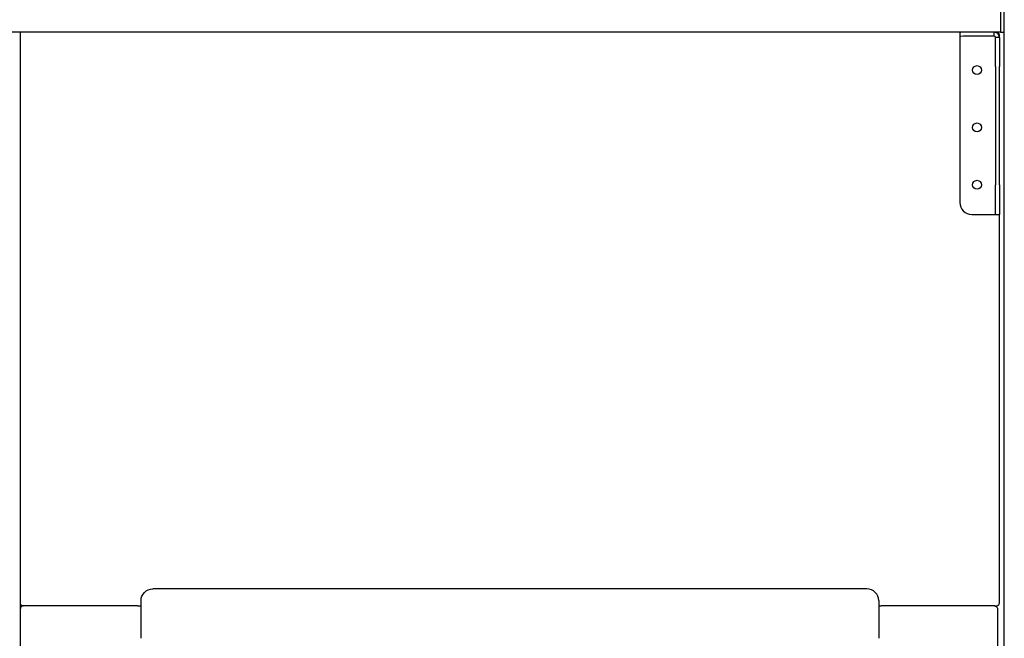
# Model space of a CAD drawing. Units: millimetres. Extents: x -2400 to 6498, y -760 to 6426.
# Drawn here: x 4202 to 4700, y 2365 to 2678 of the extents above; entities that cross this region are included whole.
import ezdxf

# ---------------------------------------------------------------- set-up
doc = ezdxf.new("R2010")
doc.units = ezdxf.units.MM
doc.header["$LTSCALE"] = 20

msp = doc.modelspace()

# ---------------------------------------------------------------- linework, layer by layer
for p, q in [((4697.99, 2699.26), (4697.99, 2671.26)), ((4699.99, 2671.26), (4699.99, 2699.26)), ((4697.99, 2671.26), (2701.99, 2671.26)), ((4202.49, 2379.96), (4202.49, 2671.26)), ((4677.49, 2671.16), (4677.49, 2669.16)), ((4677.49, 2669.16), (4677.49, 2667.2)), ((4694.89, 2669.26), (4683.49, 2669.26)), ((4694.89, 2669.26), (4694.89, 2671.26)), ((4695.49, 2654.01), (4695.49, 2668.66)), ((4696.55, 2668.66), (4695.49, 2668.66)), ((4697.49, 2668.66), (4696.55, 2668.66)), ((4697.49, 2668.66), (4697.49, 2669.76)), ((4697.49, 2668.66), (4697.49, 2654.01)), ((4697.99, 2671.26), (4699.99, 2671.26)), ((4699.99, 1941.26), (4699.99, 2671.26)), ((4677.49, 2667.13), (4677.49, 2585.17)), ((4695.49, 2654.01), (4695.49, 2652.98)), ((4697.49, 2652.98), (4697.49, 2654.01)), ((4695.49, 2652.98), (4695.49, 2637.99)), ((4697.49, 2637.99), (4697.49, 2652.98)), ((4695.49, 2637.99), (4695.49, 2594.17)), ((4697.49, 2594.17), (4697.49, 2637.99)), ((4695.49, 2579.17), (4695.49, 2594.17)), ((4697.49, 2594.17), (4697.49, 2579.17)), ((4683.49, 2579.17), (4694.89, 2579.17)), ((4694.89, 2579.17), (4695.49, 2579.17)), ((4695.49, 2579.17), (4697.49, 2579.17)), ((4697.49, 2382.76), (4697.49, 2579.17)), ((4630.49, 2389.89), (4269.49, 2389.89)), ((4202.49, 1962.56), (4202.49, 2379.96)), ((4203.79, 2381.26), (4203.79, 2381.26)), ((4203.79, 2381.26), (4203.86, 2381.26)), ((4261.78, 2381.26), (4203.86, 2381.26)), ((4261.78, 2381.26), (4263.49, 2381.26)), ((4263.49, 2380.1), (4263.49, 2383.98)), ((4263.49, 2379.87), (4263.49, 2380.1)), ((4263.49, 2364.94), (4263.49, 2379.87)), ((4636.49, 2383.98), (4636.49, 2380.1)), ((4636.49, 2381.26), (4637.19, 2381.26)), ((4636.49, 2380.1), (4636.49, 2379.87)), ((4636.49, 2379.87), (4636.49, 2364.94)), ((4637.19, 2381.26), (4637.79, 2381.26)), ((4695.12, 2381.26), (4637.79, 2381.26)), ((4695.12, 2381.26), (4695.19, 2381.26)), ((4695.19, 2381.26), (4695.99, 2381.26)), ((4695.19, 2381.26), (4695.19, 2381.25)), ((4696.49, 2379.96), (4696.49, 1958.56))]:
    msp.add_line(p, q)
for centre in [(4686.19, 2652.13), (4686.19, 2623.15), (4686.19, 2594.17)]:
    msp.add_circle(centre, 2.25)
for centre, radius, start, end in [((4683.49, 2585.17), 6, 180, 270), ((4203.79, 2379.96), 1.3, 90, 180)]:
    msp.add_arc(centre, radius, start, end)
for centre, major_axis, ratio, start_param, end_param in [((4683.49, 2671.16), (-6, 0), 0.017452, 4.712389, 6.283185), ((4683.49, 2669.16), (-6, 0), 0.017452, 4.712389, 6.283185), ((4630.49, 2383.98), (6, 0), 0.984808, 0, 1.570796)]:
    msp.add_ellipse(centre, major_axis=major_axis, ratio=ratio, start_param=start_param, end_param=end_param)
at = {"extrusion": (0, 0, -1)}
msp.add_ellipse((4269.49, 2383.98), major_axis=(-6, 0), ratio=0.984808, start_param=0, end_param=1.570796, dxfattribs=at)
for points, knots in [([(4697.49, 2668.66), (4697.49, 2669.62), (4696.92, 2670.55), (4696.06, 2670.98), (4695.7, 2671.17), (4695.3, 2671.26), (4694.89, 2671.26)], [0, 0, 0, 0, 1.102701, 1.102701, 1.102701, 1.570796, 1.570796, 1.570796, 1.570796]), ([(4696.79, 2671.03), (4696.86, 2670.99), (4696.93, 2670.93), (4697.11, 2670.78), (4697.2, 2670.66), (4697.28, 2670.54)], [0.3917627, 0.3917627, 0.3917627, 0.3917627, 0.5, 0.5, 0.6747335, 0.6747335, 0.6747335, 0.6747335]), ([(4203.19, 2381.49), (4203.08, 2381.56), (4202.98, 2381.65), (4202.82, 2381.82), (4202.77, 2381.89), (4202.72, 2381.97)], [-0.6589866, -0.6589866, -0.6589866, -0.6589866, -0.5, -0.5, -0.3826172, -0.3826172, -0.3826172, -0.3826172]), ([(4695.34, 2381.25), (4695.59, 2381.22), (4695.86, 2381.12), (4696.33, 2380.68), (4696.48, 2380.32), (4696.49, 2379.98)], [0.0901058, 0.0901058, 0.0901058, 0.0901058, 0.5, 0.5, 0.989767, 0.989767, 0.989767, 0.989767]), ([(4696.79, 2381.49), (4696.9, 2381.56), (4697, 2381.65), (4697.16, 2381.82), (4697.22, 2381.89), (4697.27, 2381.97)], [-0.6589866, -0.6589866, -0.6589866, -0.6589866, -0.5, -0.5, -0.3826172, -0.3826172, -0.3826172, -0.3826172])]:
    msp.add_open_spline(points, degree=3, knots=knots)
for points in [[(4695.49, 2668.66), (4695.49, 2668.98), (4695.21, 2669.26), (4694.89, 2669.26)], [(4695.99, 2671.26), (4696.23, 2671.26), (4696.53, 2671.2), (4696.79, 2671.03)], [(4695.99, 2671.26), (4695.99, 2671.26), (4695.99, 2671.26), (4695.99, 2671.26)], [(4696.19, 2670.91), (4696.19, 2670.92), (4696.19, 2670.92), (4696.19, 2670.93)], [(4697.28, 2670.54), (4697.42, 2670.3), (4697.49, 2670.02), (4697.49, 2669.76)], [(4202.72, 2381.97), (4202.56, 2382.23), (4202.49, 2382.52), (4202.49, 2382.76)], [(4203.99, 2381.26), (4203.72, 2381.26), (4203.44, 2381.34), (4203.19, 2381.49)], [(4695.19, 2381.26), (4695.24, 2381.26), (4695.29, 2381.26), (4695.34, 2381.25)], [(4695.99, 2381.26), (4696.26, 2381.26), (4696.55, 2381.34), (4696.79, 2381.49)], [(4696.49, 2379.98), (4696.49, 2379.98), (4696.49, 2379.97), (4696.49, 2379.96)], [(4697.27, 2381.97), (4697.43, 2382.23), (4697.49, 2382.52), (4697.49, 2382.76)]]:
    msp.add_open_spline(points, degree=3)

doc.saveas('drawing.dxf')
